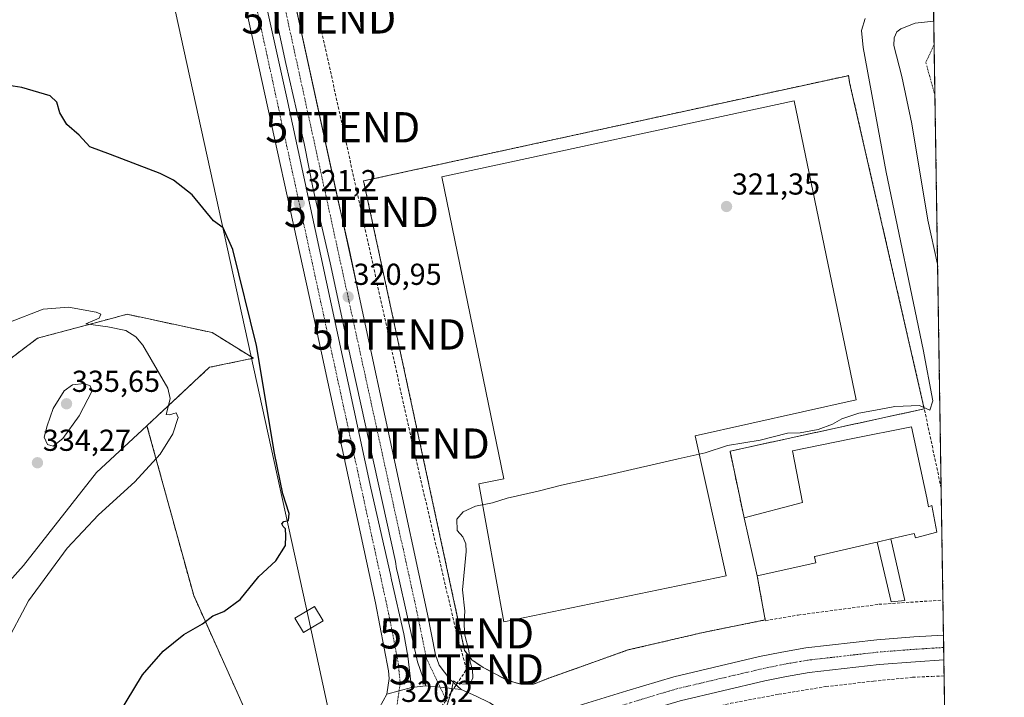
# Model space of a CAD drawing. Units: metres. Extents: x 608556 to 612039, y 4657558 to 4659925.
# Drawn here: x 611714 to 612039, y 4658860 to 4659084 of the extents above; entities that cross this region are included whole.
import ezdxf
from ezdxf.enums import TextEntityAlignment as Align

# ---------------------------------------------------------------- set-up
doc = ezdxf.new("R2010")
doc.units = ezdxf.units.M
doc.header["$MEASUREMENT"] = 0
for name, pattern in [('TRAZO_Y_PUNTO', [1, 0.5, -0.25, 0, -0.25]), ('TRAZOS', [0.75, 0.5, -0.25]), ('TRAZOSX2', [1.5, 1, -0.5])]:
    doc.linetypes.add(name, pattern=pattern)
doc.layers.get('0').update_dxf_attribs({"lineweight": 5})
for name, color, linetype, lineweight in [('Carretera de calzada doble', 1, 'Continuous', 13), ('Carretera de calzada doble Cxs', 1, 'Continuous', 13), ('Carretera de calzada doble eje', 1, 'TRAZO_Y_PUNTO', 0), ('Carretera de calzada única', 19, 'Continuous', 13), ('Carretera de calzada única Cxs', 19, 'Continuous', 13), ('Carretera de calzada única eje', 19, 'TRAZO_Y_PUNTO', 0), ('Carátula', 7, 'Continuous', 5), ('Comarca CxS', 133, 'Continuous', 0), ('Comunidad Autónoma CxS', 142, 'Continuous', 0), ('Conducción de hidrocarburos lineal', 6, 'TRAZOSX2', 0), ('Corriente natural eje', 5, 'TRAZO_Y_PUNTO', 0), ('Cultivos herbáceos CxS', 92, 'Continuous', 0), ('Curva de nivel maestra', 36, 'Continuous', 30), ('Curva de nivel normal', 36, 'Continuous', 0), ('Edificación industrial', 135, 'Continuous', 13), ('Edificación industrial Cxs', 135, 'Continuous', 13), ('Edificación ligera', 1, 'Continuous', 0), ('Edificación ligera Cxs', 1, 'Continuous', 0), ('Elemento construido', 1, 'Continuous', 0), ('Embalse', 142, 'Continuous', 13), ('Embalse Cxs', 142, 'Continuous', 13), ('Explanada', 19, 'Continuous', 0), ('Explanada Cxs', 19, 'Continuous', 0), ('Matorral', 135, 'Continuous', 0), ('Matorral CxS', 135, 'Continuous', 0), ('Municipio CxS', 142, 'Continuous', 0), ('Muro lineal', 1, 'TRAZOSX2', 13), ('Núcleo urbano', 19, 'Continuous', 0), ('Núcleo urbano CxS', 19, 'Continuous', 0), ('Provincia CxS', 1, 'Continuous', 0), ('Punto de cota en terreno', 7, 'Continuous', 0), ('Recinto industrial', 135, 'TRAZOSX2', 0), ('Recinto industrial CxS', 135, 'Continuous', 0), ('Rótulo de punto de cota en terreno', 19, 'Continuous', 0), ('Senda', 19, 'TRAZOSX2', 0), ('Suelo desnudo', 252, 'Continuous', 0), ('Suelo desnudo CxS', 43, 'Continuous', 0), ('Tendido', 6, 'Continuous', 0), ('Torre de tendido', 19, 'Continuous', 0), ('Torre de tendido Cxs', 19, 'Continuous', 0), ('Torre de tendido puntual', 7, 'Continuous', 0), ('Valla', 19, 'TRAZOS', 0)]:
    doc.layers.add(name, color=color, linetype=linetype, lineweight=lineweight)
doc.styles.add('Arial', font='txt', dxfattribs={"height": 0.2})

# ---------------------------------------------------------------- blocks, each defined once
blk = doc.blocks.new('*U150')
at = {"layer": 'Núcleo urbano CxS', "color": 19, "linetype": 'Continuous', "lineweight": 0}
for points in [[(612014.88, 4659129, 324.06), (612015.6, 4659083.56, 314.87), (612009.44, 4659082.84, 314.9), (612004.75, 4659080.94, 314.94), (612003.35, 4659079.96, 314.97), (612002.45, 4659077.98, 314.82), (612002.36, 4659075.43, 314.77), (612005.08, 4659065.21, 314.24), (612008.38, 4659049.57, 314.12), (612013.58, 4659017.76, 314.56), (612016.87, 4659003.15, 314.57), (612032.6, 4658009.83, 304.8)], [(611694.84, 4658732.17, 320.8), (611727.6, 4658760.83, 321.64), (611787.8, 4658813.51, 321.65), (611794.26, 4658841.91, 322.51), (611771.02, 4658893.56, 325.63), (611755.59, 4658949.77, 330.81), (611776.25, 4658969.07, 328.54), (611790.77, 4658972.08, 325.47), (611777.15, 4658980.54, 327.34), (611749, 4658986.61, 329.23), (611744.34, 4658985.36, 329.45), (611719.39, 4658978.67, 330.86), (611699.04, 4658963.29, 331)]]:
    blk.add_polyline3d(points, dxfattribs=at)
blk = doc.blocks.new('*U163')
at = {"layer": 'Curva de nivel normal', "color": 36, "linetype": 'Continuous', "lineweight": 0}
blk.add_polyline3d([(611992.87, 4659084.36, 320), (611991.74, 4659080.39, 320), (611992.23, 4659074.78, 320), (611999.89, 4659033.59, 320), (612012.11, 4658974.93, 320), (612015.31, 4658957.94, 320), (612014.3, 4658954.87, 320), (612010.85, 4658956.4, 320), (612002.74, 4658956.13, 320), (611997.54, 4658955.07, 320), (611990.84, 4658953.92, 320), (611985.22, 4658952.08, 320), (611982.09, 4658950.23, 320), (611977.39, 4658948.55, 320), (611971.44, 4658947.42, 320), (611967.23, 4658947.3, 320), (611958.23, 4658945.02, 320), (611947.4, 4658943.16, 320), (611940.02, 4658940.77, 320), (611931.15, 4658938.8, 320), (611908.67, 4658933.58, 320), (611892.57, 4658930.06, 320), (611884.9, 4658928.14, 320), (611874.57, 4658925.83, 320), (611869.76, 4658924.28, 320), (611864.19, 4658923.1, 320), (611860.09, 4658921.28, 320), (611857.96, 4658918.82, 320), (611858.13, 4658915.09, 320), (611859.99, 4658913.02, 320), (611861.01, 4658910.74, 320), (611861.06, 4658908.17, 320), (611859.81, 4658895.51, 320), (611860.63, 4658888.38, 320), (611860.41, 4658885.04, 320), (611860.53, 4658880.9, 320), (611861.9, 4658875.41, 320), (611862.37, 4658871.56, 320), (611863.17, 4658869.09, 320), (611863.25, 4658866.34, 320), (611862.54, 4658864.66, 320), (611861.08, 4658864.31, 320), (611858.18, 4658864.56, 320), (611856.9, 4658865.43, 320), (611855.97, 4658861.17, 320), (611854.55, 4658856.82, 320)], dxfattribs=at)
blk = doc.blocks.new('5PATER')
at = {"layer": 'Carátula', "linetype": 'Continuous', "lineweight": 5}
h = blk.add_hatch(color=250, dxfattribs=at)
edge = h.paths.add_edge_path()
edge.add_ellipse((0, 0.01), major_axis=(-1.33, -1.34), ratio=0.999422, start_angle=0, end_angle=360)
blk = doc.blocks.new('*U180')
at = {"layer": 'Carretera de calzada doble Cxs', "color": 1, "linetype": 'Continuous', "lineweight": 13}
for points in [[(611792.15, 4659101.92, 321.78), (611801.85, 4659058.13, 321.48), (611829.58, 4658929.15, 320.65), (611836.06, 4658900.51, 320.45), (611836.44, 4658898.77, 320.44), (611840.46, 4658880.97, 320.34), (611841.82, 4658873.53, 320.26), (611842.98, 4658863.17, 320.19), (611838.92, 4658862.1, 320.19), (611834.84, 4658861.03, 320.18), (611835.6, 4658866.15, 320.16), (611835.44, 4658868.66, 320.16), (611831.11, 4658891.18, 320.29), (611810.26, 4658987.63, 320.9), (611770.46, 4659169.35, 322.14)], [(611788.55, 4659162.55, 322.08), (611818.66, 4659024.61, 321.16), (611822.45, 4659008.22, 321.03), (611826.08, 4658991.07, 320.9), (611848.32, 4658887.43, 320.25), (611850.91, 4658873.97, 320.14), (611852.2, 4658870.55, 320.1), (611855.72, 4658865.95, 320.02), (611859.46, 4658862.58, 319.94), (611859.46, 4658862.58, 319.94), (611852.5, 4658863.27, 320.04), (611847.76, 4658863.75, 320.15), (611844.97, 4658871.69, 320.22), (611841.64, 4658886.45, 320.36), (611838.5, 4658900.83, 320.42), (611838.05, 4658902.41, 320.44), (611837.68, 4658904.85, 320.47), (611822, 4658976.35, 320.93), (611816.13, 4659003.58, 321.11), (611810.49, 4659027.94, 321.25), (611807.52, 4659043.12, 321.39), (611801.53, 4659069.55, 321.56), (611789.51, 4659125.4, 321.93)]]:
    blk.add_polyline3d(points, dxfattribs=at)
blk = doc.blocks.new('*U184')
at = {"layer": 'Carretera de calzada única Cxs', "color": 19, "linetype": 'Continuous', "lineweight": 13}
for points in [[(611832.46, 4658856.57, 320.17), (611834.84, 4658861.03, 320.18), (611838.92, 4658862.1, 320.19), (611842.98, 4658863.17, 320.19), (611847.76, 4658863.75, 320.15), (611852.5, 4658863.27, 320.04), (611859.46, 4658862.58, 319.94), (611864.17, 4658860.45, 319.87), (611868.88, 4658858.07, 319.81)], [(611899.84, 4658857.63, 319.27), (611914.15, 4658862.09, 319.04), (611929.65, 4658866.76, 318.83), (611958.03, 4658873.42, 318.44), (611965.37, 4658874.91, 318.33), (611973.26, 4658876.29, 318.2), (611996.75, 4658878.99, 317.87), (612009.02, 4658879.94, 317.68), (612018.81, 4658880.55, 317.54), (612018.94, 4658872.3, 317.34), (612009.59, 4658871.72, 317.51), (611997.54, 4658870.79, 317.68), (611974.44, 4658868.14, 317.95), (611966.9, 4658866.82, 318.14), (611959.79, 4658865.37, 318.22), (611931.78, 4658858.8, 318.6)]]:
    blk.add_polyline3d(points, dxfattribs=at)
blk = doc.blocks.new('*U188')
at = {"layer": 'Explanada Cxs', "color": 19, "linetype": 'Continuous', "lineweight": 0}
for points in [[(611952.92, 4658919.27, 327.91), (611957.24, 4658900.07, 324.57), (611959.9, 4658885.55, 318.7), (611939.42, 4658881.4, 318.85), (611914.54, 4658875.6, 319.18), (611897.4, 4658869.51, 319.41), (611888.67, 4658866.43, 319.52), (611883.29, 4658864.26, 319.59), (611879.15, 4658864.26, 319.67), (611874.57, 4658865.58, 319.77), (611866.7, 4658869.79, 319.92), (611862.97, 4658872.29, 320.02), (611860.56, 4658875.47, 320.11), (611827.16, 4659030.71, 321.1), (611987.27, 4659065.5, 321.81), (611987.26, 4659065.55, 321.81), (611987.39, 4659065.55, 321.81), (611987.78, 4659063.27, 321.8), (612012.46, 4658955.33, 321.33), (611948.26, 4658941.35, 321), (611952.92, 4658919.27, 327.91)], [(611946.97, 4658900.08, 318.72), (611936.71, 4658946.38, 320.8), (611989.96, 4658958.29, 321.03), (611969.46, 4659057.17, 321.7), (611853.04, 4659032.04, 321.14), (611873.54, 4658932.16, 320.43), (611865.28, 4658930.5, 320.4), (611873.54, 4658884.86, 319.79), (611946.97, 4658900.08, 318.72)]]:
    blk.add_polyline3d(points, close=True, dxfattribs=at)
blk = doc.blocks.new('*U191')
at = {"layer": 'Muro lineal', "color": 1, "linetype": 'TRAZOSX2', "lineweight": 13}
for points in [[(612018.04, 4658929.1, 319.08), (612012.46, 4658955.33, 321.33), (611948.26, 4658941.35, 321), (611952.92, 4658919.27, 327.91)], [(611957.24, 4658900.07, 324.57), (611959.95, 4658885.27, 318.68), (611970.79, 4658887.15, 318.71), (611997.47, 4658890.7, 318.17), (612018.63, 4658892.1, 319.74)]]:
    blk.add_polyline3d(points, dxfattribs=at)
blk = doc.blocks.new('5TTEND')
blk.add_text('5TTEND', height=10).set_placement((0, 0), align=Align.MIDDLE_CENTER)

msp = doc.modelspace()

# ---------------------------------------------------------------- linework, layer by layer
at = {"layer": 'Carretera de calzada doble', "color": 1, "linetype": 'Continuous', "lineweight": 13}
for points in [[(611834.84, 4658861.03, 320.18), (611835.6, 4658866.15, 320.16), (611835.44, 4658868.66, 320.16), (611831.11, 4658891.18, 320.29), (611810.26, 4658987.63, 320.9), (611770.46, 4659169.35, 322.14)], [(611788.55, 4659162.55, 322.08), (611818.66, 4659024.61, 321.16), (611820.2, 4659017.92, 321.09)], [(611847.76, 4658863.75, 320.15), (611844.97, 4658871.69, 320.22), (611841.64, 4658886.45, 320.36), (611838.5, 4658900.83, 320.42), (611838.05, 4658902.41, 320.44), (611837.68, 4658904.85, 320.47), (611822, 4658976.35, 320.93), (611816.13, 4659003.58, 321.11), (611810.49, 4659027.94, 321.25), (611807.52, 4659043.12, 321.39), (611801.53, 4659069.55, 321.56), (611789.51, 4659125.4, 321.93)], [(611792.15, 4659101.92, 321.78), (611801.85, 4659058.13, 321.48), (611829.58, 4658929.15, 320.65), (611836.06, 4658900.51, 320.45), (611836.44, 4658898.77, 320.44), (611840.46, 4658880.97, 320.34), (611841.82, 4658873.53, 320.26), (611842.98, 4658863.17, 320.19)], [(611820.2, 4659017.92, 321.09), (611822.45, 4659008.22, 321.03), (611826.08, 4658991.07, 320.9)], [(611826.08, 4658991.07, 320.9), (611848.32, 4658887.43, 320.25), (611850.91, 4658873.97, 320.14), (611852.2, 4658870.55, 320.1), (611855.72, 4658865.95, 320.02), (611859.46, 4658862.58, 319.94)], [(611859.46, 4658862.58, 319.94), (611852.5, 4658863.27, 320.04), (611847.76, 4658863.75, 320.15)], [(611842.98, 4658863.17, 320.19), (611838.92, 4658862.1, 320.19), (611834.84, 4658861.03, 320.18)]]:
    msp.add_polyline3d(points, dxfattribs=at)
at = {"layer": 'Carretera de calzada doble eje', "color": 1, "linetype": 'TRAZO_Y_PUNTO', "lineweight": 0}
for points in [[(611854.74, 4658858.56, 319.99), (611847.94, 4658872.83, 320.18), (611844.77, 4658888.33, 320.29), (611840.13, 4658909.58, 320.44), (611839.63, 4658911.67, 320.44), (611773.47, 4659214.98, 322.44), (611769.46, 4659234.52, 322.55), (611755.31, 4659299.1, 322.95), (611751.05, 4659322.96, 323.18)], [(611769.21, 4659191.9, 322.3), (611835.79, 4658886.08, 320.31), (611838.63, 4658871.1, 320.2), (611839.29, 4658864.66, 320.19), (611837.78, 4658854.47, 320.19)]]:
    msp.add_polyline3d(points, dxfattribs=at)
at = {"layer": 'Carretera de calzada única', "color": 19, "linetype": 'Continuous', "lineweight": 13}
for points in [[(611859.46, 4658862.58, 319.94), (611864.17, 4658860.45, 319.87), (611868.88, 4658858.07, 319.81), (611874.35, 4658854.48, 319.69), (611878.05, 4658853.32, 319.62), (611883.04, 4658852.89, 319.57), (611888.85, 4658854, 319.48), (611899.84, 4658857.63, 319.27), (611914.15, 4658862.09, 319.04), (611929.65, 4658866.76, 318.83), (611958.03, 4658873.42, 318.44), (611965.37, 4658874.91, 318.33), (611973.26, 4658876.29, 318.2), (611996.75, 4658878.99, 317.87), (612009.02, 4658879.94, 317.68), (612018.81, 4658880.55, 317.54)], [(612018.81, 4658880.55, 317.54), (612018.94, 4658872.3, 317.34)], [(612018.94, 4658872.3, 317.34), (612009.59, 4658871.72, 317.51), (611997.54, 4658870.79, 317.68), (611974.44, 4658868.14, 317.95), (611966.9, 4658866.82, 318.14), (611959.79, 4658865.37, 318.22), (611931.78, 4658858.8, 318.6), (611916.56, 4658854.22, 318.85), (611902.36, 4658849.79, 319.1), (611898.68, 4658848.58, 319.12), (611897.91, 4658848.25, 319.14)], [(611842.98, 4658863.17, 320.19), (611847.76, 4658863.75, 320.15)], [(611859.46, 4658862.58, 319.94), (611852.5, 4658863.27, 320.04), (611847.76, 4658863.75, 320.15)], [(611807.3, 4658812.85, 320.13), (611812.74, 4658816.56, 320.26), (611816.71, 4658819.74, 320.2), (611819.65, 4658823.79, 320.21), (611821.3, 4658827.38, 320.25), (611821.86, 4658830.83, 320.23), (611822.51, 4658839.75, 320.2), (611824.43, 4658845.37, 320.18), (611826.33, 4658848.72, 320.19), (611832.46, 4658856.57, 320.17), (611834.84, 4658861.03, 320.18)], [(611842.98, 4658863.17, 320.19), (611838.92, 4658862.1, 320.19), (611834.84, 4658861.03, 320.18)]]:
    msp.add_polyline3d(points, dxfattribs=at)
at = {"layer": 'Carretera de calzada única eje', "color": 19, "linetype": 'TRAZO_Y_PUNTO', "lineweight": 0}
msp.add_polyline3d([(612018.88, 4658876.43, 317.42), (612009.31, 4658875.83, 317.56), (611997.15, 4658874.89, 317.73), (611973.85, 4658872.22, 318.09), (611966.14, 4658870.87, 318.2), (611958.91, 4658869.4, 318.3), (611930.72, 4658862.78, 318.71), (611915.36, 4658858.16, 318.92), (611901.1, 4658853.71, 319.15), (611895.01, 4658851.7, 319.25)], dxfattribs=at)
at = {"layer": 'Comarca CxS', "color": 133, "linetype": 'Continuous', "lineweight": 0}
msp.add_polyline3d([(612038.9, 4657611.73, 295.72), (608591.46, 4657557.9, 309.33), (608555.94, 4659871, 357.47), (612002.28, 4659924.8, 333.67), (612038.9, 4657611.73, 295.72)], close=True, dxfattribs=at)
at = {"layer": 'Comunidad Autónoma CxS', "color": 142, "linetype": 'Continuous', "lineweight": 0}
msp.add_polyline3d([(612038.9, 4657611.73, 295.72), (608591.46, 4657557.9, 309.33), (608555.94, 4659871, 357.47), (612002.28, 4659924.8, 333.67), (612038.9, 4657611.73, 295.72)], close=True, dxfattribs=at)
at = {"layer": 'Conducción de hidrocarburos lineal', "color": 6, "linetype": 'TRAZOSX2', "lineweight": 0}
msp.add_polyline3d([(611694.21, 4658689.81, 319.95), (611717.23, 4658720.23, 320.17), (611736.28, 4658741.13, 320.29), (611757.18, 4658762.04, 320.32), (611777.82, 4658779.76, 320.29), (611800.57, 4658796.17, 320.2), (611820.81, 4658808.74, 320.06), (611836.63, 4658832.15, 320.36), (611848.82, 4658850.55, 320.23), (611861.17, 4658869.21, 320.01), (611857.91, 4658881.09, 320.08), (611843.27, 4658943.85, 320.59), (611835.34, 4658979.93, 320.76), (611826.44, 4659020.46, 321.12), (611820.29, 4659048.44, 321.27), (611812.38, 4659084.43, 321.7)], dxfattribs=at)
at = {"layer": 'Corriente natural eje', "color": 5, "linetype": 'TRAZO_Y_PUNTO', "lineweight": 0}
msp.add_polyline3d([(612015.72, 4659075.86, 313.71), (612012.98, 4659069.86, 313.07), (612015.76, 4659059.8, 312.62), (612015.98, 4659059.37, 312.58)], dxfattribs=at)
at = {"layer": 'Cultivos herbáceos CxS', "color": 92, "linetype": 'Continuous', "lineweight": 0}
for points in [[(611672.03, 4658710.05, 321.29), (611694.84, 4658732.17, 320.8), (611727.6, 4658760.83, 321.64), (611787.8, 4658813.51, 321.65), (611794.26, 4658841.91, 322.51), (611771.02, 4658893.56, 325.63), (611755.59, 4658949.77, 330.81)], [(611698.87, 4658885.9, 331.99), (611714.82, 4658903.57, 330.97), (611738.96, 4658934.24, 331.39), (611755.59, 4658949.77, 330.81), (611771.02, 4658893.56, 325.63), (611794.26, 4658841.91, 322.51), (611787.8, 4658813.51, 321.65), (611727.6, 4658760.83, 321.64), (611694.84, 4658732.17, 320.8)], [(611698.87, 4658885.9, 331.99), (611714.82, 4658903.57, 330.97), (611738.96, 4658934.24, 331.39), (611755.59, 4658949.77, 330.81)]]:
    msp.add_polyline3d(points, dxfattribs=at)
at = {"layer": 'Curva de nivel maestra', "color": 36, "linetype": 'Continuous', "lineweight": 30}
msp.add_polyline3d([(611746.16, 4658854.21, 325), (611754.1, 4658867.4, 325), (611760.92, 4658875.19, 325), (611767.72, 4658880.76, 325), (611773.9, 4658884.19, 325), (611777.39, 4658886.84, 325), (611781, 4658888.28, 325), (611786.44, 4658892.29, 325), (611792.55, 4658899.89, 325), (611798.16, 4658905.1, 325), (611801.34, 4658910.15, 325), (611801.48, 4658913.34, 325), (611801.32, 4658915.7, 325), (611800.64, 4658916.4, 325), (611800.2, 4658917.26, 325), (611800.83, 4658918.04, 325), (611802.35, 4658918.46, 325), (611802.6, 4658920.77, 325), (611800.53, 4658927.21, 325), (611797.72, 4658940.73, 325), (611791.81, 4658976.25, 325), (611783.94, 4659007.98, 325), (611780.72, 4659015.21, 325), (611777.62, 4659017.51, 325), (611770.52, 4659026.07, 325), (611764.32, 4659030.94, 325), (611759.97, 4659033.16, 325), (611743.51, 4659039.45, 325), (611736.7, 4659041.92, 325), (611733.21, 4659045.86, 325), (611729.09, 4659049.4, 325), (611726.81, 4659053.25, 325), (611725.76, 4659056.79, 325), (611723.57, 4659058.83, 325), (611714.28, 4659061.59, 325), (611694.03, 4659064.67, 325)], dxfattribs=at)
at = {"layer": 'Curva de nivel normal', "color": 36, "linetype": 'Continuous', "lineweight": 0}
for points in [[(611708.64, 4658877.08, 330), (611716.45, 4658891.83, 330), (611729.27, 4658909.32, 330), (611739.6, 4658920.26, 330), (611751.6, 4658931.16, 330), (611759.9, 4658940.3, 330), (611764.12, 4658947.09, 330), (611765.89, 4658952.43, 330), (611765.29, 4658953.98, 330), (611762.98, 4658953.31, 330), (611761.93, 4658953.43, 330), (611762.34, 4658955.16, 330), (611763.26, 4658958.74, 330), (611762.52, 4658962.15, 330), (611754.24, 4658976.38, 330), (611751.91, 4658979.13, 330), (611748.63, 4658981.24, 330), (611742.61, 4658982.4, 330), (611735.43, 4658983.45, 330), (611739.75, 4658985.27, 330), (611740.32, 4658986.63, 330), (611738.79, 4658987.31, 330), (611729.61, 4658988.97, 330), (611721.27, 4658988.3, 330), (611709.93, 4658983.87, 330)], [(611724.6, 4658943, 335), (611727.77, 4658945.49, 335), (611733.19, 4658953.07, 335), (611737.44, 4658961.27, 335), (611736.84, 4658962.97, 335), (611734.88, 4658963.73, 335), (611731.03, 4658963.28, 335), (611728.19, 4658961.31, 335), (611724.63, 4658955.46, 335), (611722.66, 4658949.74, 335), (611721.61, 4658945.92, 335), (611722.68, 4658943.49, 335), (611724.6, 4658943, 335)]]:
    msp.add_polyline3d(points, dxfattribs=at)
at = {"layer": 'Edificación industrial', "color": 135, "linetype": 'Continuous', "lineweight": 13}
for points in [[(611946.97, 4658900.08, 318.72), (611936.71, 4658946.38, 320.8), (611989.96, 4658958.29, 321.03), (611969.46, 4659057.17, 321.7), (611853.04, 4659032.04, 321.14), (611873.54, 4658932.16, 320.43), (611865.28, 4658930.5, 320.4), (611873.54, 4658884.86, 319.79), (611946.97, 4658900.08, 318.72)], [(611952.92, 4658919.27, 327.91), (611972.2, 4658924.36, 325.47), (611968.86, 4658941.46, 318.67), (611988.29, 4658945.37, 328.26), (612008.26, 4658949.39, 327.83), (612013.27, 4658925.88, 329.25), (612013.9, 4658922.91, 329.21), (612014.94, 4658923.33, 325.3), (612016.61, 4658914.58, 324.49), (612009.52, 4658912.7, 323.3), (612009.11, 4658914.16, 329.21), (612001.35, 4658912.34, 329.18)], [(611952.92, 4658919.27, 327.91), (611957.24, 4658900.07, 324.57)], [(611996.87, 4658911.29, 326.53), (612001.35, 4658912.34, 329.18)], [(611996.87, 4658911.29, 326.53), (611995.75, 4658911.03, 323.06), (611976.28, 4658906.47, 326.57), (611976.17, 4658906.44, 327.08), (611976.62, 4658904.45, 324.92), (611957.24, 4658900.07, 324.57)]]:
    msp.add_polyline3d(points, dxfattribs=at)
at = {"layer": 'Edificación industrial Cxs', "color": 135, "linetype": 'Continuous', "lineweight": 13}
for points in [[(611946.97, 4658900.08, 318.72), (611873.54, 4658884.86, 319.79), (611865.28, 4658930.5, 320.4), (611873.54, 4658932.16, 320.43), (611853.04, 4659032.04, 321.14), (611969.46, 4659057.17, 321.7), (611989.96, 4658958.29, 321.03), (611936.71, 4658946.38, 320.8), (611946.97, 4658900.08, 318.72)], [(612001.35, 4658912.34, 329.18), (611996.87, 4658911.29, 326.53), (611995.75, 4658911.03, 323.06), (611976.28, 4658906.47, 326.57), (611976.17, 4658906.44, 327.08), (611976.62, 4658904.45, 324.92), (611957.24, 4658900.07, 324.57), (611952.92, 4658919.27, 327.91), (611972.2, 4658924.36, 325.47), (611968.86, 4658941.46, 318.67), (611988.29, 4658945.37, 328.26), (612008.26, 4658949.39, 327.83), (612013.27, 4658925.88, 329.25), (612013.9, 4658922.91, 329.21), (612014.94, 4658923.33, 325.3), (612016.61, 4658914.58, 324.49), (612009.52, 4658912.7, 323.3), (612009.11, 4658914.16, 329.21), (612001.35, 4658912.34, 329.18)]]:
    msp.add_polyline3d(points, close=True, dxfattribs=at)
at = {"layer": 'Edificación ligera', "color": 1, "linetype": 'Continuous', "lineweight": 0}
for points in [[(611996.87, 4658911.29, 326.53), (612001.35, 4658912.34, 329.18)], [(612001.35, 4658912.34, 329.18), (612006.08, 4658891.93, 320.75), (612001.49, 4658891.51, 319.88), (611996.87, 4658911.29, 326.53)]]:
    msp.add_polyline3d(points, dxfattribs=at)
at = {"layer": 'Edificación ligera Cxs', "color": 1, "linetype": 'Continuous', "lineweight": 0}
msp.add_polyline3d([(611996.87, 4658911.29, 326.53), (612001.35, 4658912.34, 329.18), (612006.08, 4658891.93, 320.75), (612001.49, 4658891.51, 319.88), (611996.87, 4658911.29, 326.53)], close=True, dxfattribs=at)
at = {"layer": 'Elemento construido', "color": 1, "linetype": 'Continuous', "lineweight": 0}
for points in [[(611807.3, 4658812.85, 320.34), (611812.74, 4658816.56, 320.34), (611816.71, 4658819.74, 320.3), (611819.65, 4658823.79, 320.33), (611821.3, 4658827.38, 320.31), (611821.86, 4658830.83, 320.3), (611822.51, 4658839.75, 320.28), (611824.43, 4658845.37, 320.26), (611826.33, 4658848.72, 320.25), (611832.46, 4658856.57, 320.28), (611834.84, 4658861.03, 320.24), (611835.6, 4658866.15, 320.2), (611835.44, 4658868.66, 320.22), (611831.11, 4658891.18, 320.33), (611810.26, 4658987.63, 320.91), (611770.46, 4659169.35, 322.15)], [(611788.55, 4659162.55, 322.08), (611826.08, 4658991.07, 320.92), (611848.32, 4658887.43, 320.28), (611850.91, 4658873.97, 320.17), (611852.2, 4658870.55, 320.1), (611855.72, 4658865.95, 320.03), (611859.46, 4658862.58, 319.99), (611864.17, 4658860.45, 319.91), (611868.88, 4658858.07, 319.85), (611874.35, 4658854.48, 319.74), (611878.05, 4658853.32, 319.68), (611883.04, 4658852.89, 319.61), (611888.85, 4658854, 319.58), (611899.84, 4658857.63, 319.32), (611914.15, 4658862.09, 319.13), (611929.65, 4658866.76, 318.91), (611958.03, 4658873.42, 318.48), (611965.37, 4658874.91, 318.38), (611973.26, 4658876.29, 318.25), (611996.75, 4658878.99, 317.91), (612009.02, 4658879.94, 317.74), (612018.81, 4658880.55, 317.61)]]:
    msp.add_polyline3d(points, dxfattribs=at)
at = {"layer": 'Embalse', "color": 142, "linetype": 'Continuous', "lineweight": 13}
for points in [[(612016.87, 4659003.15, 314.57), (612013.58, 4659017.76, 314.56), (612008.38, 4659049.57, 314.12), (612005.08, 4659065.21, 314.24), (612002.36, 4659075.43, 314.77), (612002.45, 4659077.98, 314.82), (612003.35, 4659079.96, 314.97), (612004.75, 4659080.94, 314.94), (612009.44, 4659082.84, 314.9), (612015.6, 4659083.56, 314.87)], [(612015.6, 4659083.56, 314.87), (612016.87, 4659003.15, 314.57)]]:
    msp.add_polyline3d(points, dxfattribs=at)
at = {"layer": 'Embalse Cxs', "color": 142, "linetype": 'Continuous', "lineweight": 13}
msp.add_polyline3d([(612015.6, 4659083.56, 314.87), (612016.87, 4659003.15, 314.57), (612013.58, 4659017.76, 314.56), (612008.38, 4659049.57, 314.12), (612005.08, 4659065.21, 314.24), (612002.36, 4659075.43, 314.77), (612002.45, 4659077.98, 314.82), (612003.35, 4659079.96, 314.97), (612004.75, 4659080.94, 314.94), (612009.44, 4659082.84, 314.9), (612015.6, 4659083.56, 314.87)], close=True, dxfattribs=at)
at = {"layer": 'Explanada', "color": 19, "linetype": 'Continuous', "lineweight": 0}
for points in [[(611959.9, 4658885.55, 318.7), (611939.42, 4658881.4, 318.85), (611914.54, 4658875.6, 319.18), (611897.4, 4658869.51, 319.41), (611888.67, 4658866.43, 319.52), (611883.29, 4658864.26, 319.59), (611879.15, 4658864.26, 319.67), (611874.57, 4658865.58, 319.77), (611866.7, 4658869.79, 319.92), (611862.97, 4658872.29, 320.02), (611860.56, 4658875.47, 320.11), (611827.16, 4659030.71, 321.1), (611987.27, 4659065.5, 321.81), (611987.26, 4659065.55, 321.81), (611987.39, 4659065.55, 321.81), (611987.78, 4659063.27, 321.8), (612012.46, 4658955.33, 321.33)], [(611946.97, 4658900.08, 318.72), (611936.71, 4658946.38, 320.8), (611989.96, 4658958.29, 321.03), (611969.46, 4659057.17, 321.7), (611853.04, 4659032.04, 321.14), (611873.54, 4658932.16, 320.43), (611865.28, 4658930.5, 320.4), (611873.54, 4658884.86, 319.79), (611946.97, 4658900.08, 318.72)], [(612012.46, 4658955.33, 321.33), (611948.26, 4658941.35, 321), (611952.92, 4658919.27, 327.91)], [(611952.92, 4658919.27, 327.91), (611957.24, 4658900.07, 324.57)], [(611957.24, 4658900.07, 324.57), (611959.9, 4658885.55, 318.7)]]:
    msp.add_polyline3d(points, dxfattribs=at)
at = {"layer": 'Matorral', "color": 135, "linetype": 'Continuous', "lineweight": 0}
for points in [[(611546.19, 4659029.6, 322.6), (611553.86, 4659035.86, 321.79), (611568.46, 4659039.83, 322.21), (611580.37, 4659039.52, 325.84), (611590.14, 4659036.83, 326.59), (611606.37, 4659035.35, 328.66), (611614.51, 4659035.94, 328.35), (611622.22, 4659036.5, 328.03), (611635.06, 4659032.47, 328.32), (611652.23, 4659012.07, 329.7), (611667.28, 4658984.17, 329.98), (611687.24, 4658965.1, 331.17), (611699.04, 4658963.29, 331), (611719.39, 4658978.67, 330.86), (611744.34, 4658985.36, 329.45), (611749, 4658986.61, 329.23), (611777.15, 4658980.54, 327.34), (611790.77, 4658972.08, 325.47), (611776.25, 4658969.07, 328.54), (611755.59, 4658949.77, 330.81)], [(611698.87, 4658885.9, 331.99), (611714.82, 4658903.57, 330.97), (611738.96, 4658934.24, 331.39), (611755.59, 4658949.77, 330.81)]]:
    msp.add_polyline3d(points, dxfattribs=at)
at = {"layer": 'Matorral CxS', "color": 135, "linetype": 'Continuous', "lineweight": 0}
msp.add_polyline3d([(611699.04, 4658963.29, 331), (611719.39, 4658978.67, 330.86), (611744.34, 4658985.36, 329.45), (611749, 4658986.61, 329.23), (611777.15, 4658980.54, 327.34), (611790.77, 4658972.08, 325.47), (611776.25, 4658969.07, 328.54), (611755.59, 4658949.77, 330.81), (611755.59, 4658949.77, 330.81), (611738.96, 4658934.24, 331.39), (611714.82, 4658903.57, 330.97), (611698.87, 4658885.9, 331.99)], dxfattribs=at)
at = {"layer": 'Municipio CxS', "color": 142, "linetype": 'Continuous', "lineweight": 0}
msp.add_polyline3d([(612002.28, 4659924.8, 333.67), (612038.9, 4657611.73, 295.72), (612038.9, 4657611.73, 295.72), (610506.23, 4657587.8, 291.31), (610505.46, 4657589.65, 291.34), (610509.03, 4657596.98, 291.29), (610512.25, 4657603.61, 291.28), (610523.14, 4657628.37, 291.26), (610541.08, 4657668.23, 291.21), (610556.45, 4657698.94, 291.17), (610568.98, 4657720.01, 291.13), (610572.05, 4657725.46, 291.11), (610575.75, 4657729.77, 291.03), (610579.2, 4657733.83, 290.76), (610584.18, 4657737.74, 290.61), (610591.44, 4657743.45, 290.61), (610595.52, 4657745.13, 290.69), (610595.65, 4657745.18, 290.68), (610597.4, 4657752.52, 291.54), (610447.22, 4657788.55, 294.01), (610297.84, 4657825.2, 296.46), (610235.93, 4657841.41, 297.13), (610196.14, 4657851.37, 297.39), (610084.89, 4657874.63, 297.67)], dxfattribs=at)
at = {"layer": 'Núcleo urbano', "color": 19, "linetype": 'Continuous', "lineweight": 0}
for points in [[(612014.88, 4659129, 324.06), (612014.89, 4659128.58, 324.05), (612015.6, 4659083.56, 314.87)], [(612015.6, 4659083.56, 314.87), (612009.44, 4659082.84, 314.9), (612004.75, 4659080.94, 314.94), (612003.35, 4659079.96, 314.97), (612002.45, 4659077.98, 314.82), (612002.36, 4659075.43, 314.77), (612005.08, 4659065.21, 314.24), (612008.38, 4659049.57, 314.12), (612013.58, 4659017.76, 314.56), (612016.87, 4659003.15, 314.57)], [(611546.19, 4659029.6, 322.6), (611553.86, 4659035.86, 321.79), (611568.46, 4659039.83, 322.21), (611580.37, 4659039.52, 325.84), (611590.14, 4659036.83, 326.59), (611606.37, 4659035.35, 328.66), (611614.51, 4659035.94, 328.35), (611622.22, 4659036.5, 328.03), (611635.06, 4659032.47, 328.32), (611652.23, 4659012.07, 329.7), (611667.28, 4658984.17, 329.98), (611687.24, 4658965.1, 331.17), (611699.04, 4658963.29, 331), (611719.39, 4658978.67, 330.86), (611744.34, 4658985.36, 329.45), (611749, 4658986.61, 329.23), (611777.15, 4658980.54, 327.34), (611790.77, 4658972.08, 325.47), (611776.25, 4658969.07, 328.54), (611755.59, 4658949.77, 330.81)], [(612016.87, 4659003.15, 314.57), (612018.04, 4658929.11, 318.08), (612018.63, 4658892.1, 317.81), (612018.81, 4658880.55, 317.54), (612018.88, 4658876.43, 317.42), (612018.94, 4658872.3, 317.34), (612019.03, 4658867.02, 317.49), (612029.76, 4658189.12, 308.26), (612029.84, 4658184.17, 308.34), (612029.91, 4658179.39, 308.41), (612031.37, 4658087.46, 312.2), (612031.61, 4658072.05, 310.08), (612031.65, 4658069.62, 310.08), (612031.69, 4658067.2, 309.99), (612032.16, 4658037.6, 305.18), (612032.42, 4658021.18, 304.71), (612032.51, 4658015.59, 304.71), (612032.6, 4658009.83, 304.8)], [(611672.03, 4658710.05, 321.29), (611694.84, 4658732.17, 320.8), (611727.6, 4658760.83, 321.64), (611787.8, 4658813.51, 321.65), (611794.26, 4658841.91, 322.51), (611771.02, 4658893.56, 325.63), (611755.59, 4658949.77, 330.81)]]:
    msp.add_polyline3d(points, dxfattribs=at)
at = {"layer": 'Provincia CxS', "color": 1, "linetype": 'Continuous', "lineweight": 0}
msp.add_polyline3d([(610506.23, 4657587.8, 291.31), (608591.46, 4657557.9, 309.33), (608577.66, 4658456.88, 316.89), (608555.94, 4659871, 357.47), (612002.28, 4659924.8, 333.67), (612038.9, 4657611.73, 295.72), (610506.23, 4657587.8, 291.31)], close=True, dxfattribs=at)
at = {"layer": 'Recinto industrial', "color": 135, "linetype": 'TRAZOSX2', "lineweight": 0}
for points in [[(612014.89, 4659128.58, 324.05), (612015.6, 4659083.56, 314.87)], [(612015.6, 4659083.56, 314.87), (612015.72, 4659075.86, 313.71)], [(612015.72, 4659075.86, 313.71), (612015.98, 4659059.37, 312.58)], [(612015.98, 4659059.37, 312.58), (612016.87, 4659003.15, 314.57)], [(612016.87, 4659003.15, 314.57), (612018.04, 4658929.1, 318.08)], [(611694.84, 4658732.17, 320.8), (611727.6, 4658760.83, 321.64), (611787.8, 4658813.51, 321.65), (611794.26, 4658841.91, 322.51), (611771.02, 4658893.56, 325.63), (611755.59, 4658949.77, 330.81), (611776.25, 4658969.07, 328.54), (611790.77, 4658972.08, 325.47), (611777.15, 4658980.54, 327.34), (611749, 4658986.61, 329.23), (611744.34, 4658985.36, 329.45), (611719.39, 4658978.67, 330.86), (611699.04, 4658963.29, 331)], [(612018.04, 4658929.1, 318.08), (612018.63, 4658892.1, 317.81)], [(612018.63, 4658892.1, 317.81), (612018.81, 4658880.55, 317.54)], [(612018.81, 4658880.55, 317.54), (612018.88, 4658876.43, 317.42)], [(612018.88, 4658876.43, 317.42), (612018.94, 4658872.3, 317.34)], [(612018.94, 4658872.3, 317.34), (612019.03, 4658867.02, 317.49)], [(612019.03, 4658867.02, 317.49), (612029.76, 4658189.12, 308.26)]]:
    msp.add_polyline3d(points, dxfattribs=at)
at = {"layer": 'Recinto industrial CxS', "color": 135, "linetype": 'Continuous', "lineweight": 0}
for points in [[(612014.89, 4659128.58, 324.05), (612032.6, 4658009.83, 304.8)], [(611694.84, 4658732.17, 320.8), (611727.6, 4658760.83, 321.64), (611787.8, 4658813.51, 321.65), (611794.26, 4658841.91, 322.51), (611771.02, 4658893.56, 325.63), (611755.59, 4658949.77, 330.81), (611776.25, 4658969.07, 328.54), (611790.77, 4658972.08, 325.47), (611777.15, 4658980.54, 327.34), (611749, 4658986.61, 329.23), (611744.34, 4658985.36, 329.45), (611719.39, 4658978.67, 330.86), (611699.04, 4658963.29, 331)]]:
    msp.add_polyline3d(points, dxfattribs=at)
at = {"layer": 'Senda', "color": 19, "linetype": 'TRAZOSX2', "lineweight": 0}
msp.add_polyline3d([(611898.02, 4658843.07, 319.28), (611904.88, 4658845.61, 318.92), (611930.81, 4658853.55, 318.72), (611948.48, 4658857.99, 318.45), (611964.36, 4658860.95, 318.24), (611979.92, 4658863.49, 318.02), (611995.69, 4658865.29, 317.78), (612008.6, 4658866.56, 317.62), (612014.95, 4658866.88, 317.54), (612019.03, 4658867.02, 317.49)], dxfattribs=at)
at = {"layer": 'Suelo desnudo', "color": 252, "linetype": 'Continuous', "lineweight": 0}
for points in [[(612015.6, 4659083.56, 314.87), (612009.44, 4659082.84, 314.9), (612004.75, 4659080.94, 314.94), (612003.35, 4659079.96, 314.97), (612002.45, 4659077.98, 314.82), (612002.36, 4659075.43, 314.77), (612005.08, 4659065.21, 314.24), (612008.38, 4659049.57, 314.12), (612013.58, 4659017.76, 314.56), (612016.87, 4659003.15, 314.57)], [(612015.6, 4659083.56, 314.87), (612015.72, 4659075.86, 313.71), (612015.98, 4659059.37, 312.58), (612016.87, 4659003.15, 314.57)]]:
    msp.add_polyline3d(points, dxfattribs=at)
at = {"layer": 'Suelo desnudo CxS', "color": 43, "linetype": 'Continuous', "lineweight": 0}
msp.add_polyline3d([(612016.87, 4659003.15, 314.57), (612013.58, 4659017.76, 314.56), (612008.38, 4659049.57, 314.12), (612005.08, 4659065.21, 314.24), (612002.36, 4659075.43, 314.77), (612002.45, 4659077.98, 314.82), (612003.35, 4659079.96, 314.97), (612004.75, 4659080.94, 314.94), (612009.44, 4659082.84, 314.9), (612015.6, 4659083.56, 314.87), (612016.87, 4659003.15, 314.57)], close=True, dxfattribs=at)
at = {"layer": 'Tendido', "color": 6, "linetype": 'Continuous', "lineweight": 0}
msp.add_polyline3d([(611584.8, 4659918.28, 331.06), (611636.63, 4659677.11, 325.15), (611730.46, 4659244.48, 322.72), (611809.12, 4658885.71, 323.6), (611894.64, 4658490.03, 329.84), (611960.13, 4658185.56, 312.95), (612018.78, 4657897.95, 306.99)], dxfattribs=at)
at = {"layer": 'Torre de tendido', "color": 19, "linetype": 'Continuous', "lineweight": 0}
msp.add_polyline3d([(611813.78, 4658885.28, 348.71), (611807.26, 4658881.41, 323.66), (611804.46, 4658886.12, 323.88), (611810.96, 4658890.01, 323.75), (611813.78, 4658885.28, 348.71)], dxfattribs=at)
at = {"layer": 'Torre de tendido Cxs', "color": 19, "linetype": 'Continuous', "lineweight": 0}
msp.add_polyline3d([(611813.78, 4658885.28, 348.71), (611807.26, 4658881.41, 323.66), (611804.46, 4658886.12, 323.88), (611810.96, 4658890.01, 323.75), (611813.78, 4658885.28, 348.71)], close=True, dxfattribs=at)
at = {"layer": 'Valla', "color": 19, "linetype": 'TRAZOS', "lineweight": 0}
msp.add_polyline3d([(611959.9, 4658885.55, 318.7), (611939.42, 4658881.4, 318.85), (611914.54, 4658875.6, 319.18), (611897.4, 4658869.51, 319.41), (611888.67, 4658866.43, 319.52), (611883.29, 4658864.26, 319.59), (611879.15, 4658864.26, 319.67), (611874.57, 4658865.58, 319.77), (611866.7, 4658869.79, 319.92), (611862.97, 4658872.29, 320.02), (611860.56, 4658875.47, 320.11), (611827.16, 4659030.71, 321.1), (611987.27, 4659065.5, 321.81), (611987.26, 4659065.55, 321.81), (611987.39, 4659065.55, 321.81), (611987.78, 4659063.27, 321.8), (612012.46, 4658955.33, 321.33)], dxfattribs=at)

# ---------------------------------------------------------------- block references
at = {"layer": 'Carretera de calzada doble Cxs', "color": 1, "linetype": 'Continuous', "lineweight": 13}
msp.add_blockref('*U180', (0, 0), dxfattribs=at)
at = {"layer": 'Carretera de calzada única Cxs', "color": 19, "linetype": 'Continuous', "lineweight": 13}
msp.add_blockref('*U184', (0, 0), dxfattribs=at)
at = {"layer": 'Curva de nivel normal', "color": 36, "linetype": 'Continuous', "lineweight": 0}
msp.add_blockref('*U163', (0, 0), dxfattribs=at)
at = {"layer": 'Explanada Cxs', "color": 19, "linetype": 'Continuous', "lineweight": 0}
msp.add_blockref('*U188', (0, 0), dxfattribs=at)
at = {"layer": 'Muro lineal', "color": 1, "linetype": 'TRAZOSX2', "lineweight": 13}
msp.add_blockref('*U191', (0, 0), dxfattribs=at)
at = {"layer": 'Núcleo urbano CxS', "color": 19, "linetype": 'Continuous', "lineweight": 0}
msp.add_blockref('*U150', (0, 0), dxfattribs=at)
at = {"layer": 'Punto de cota en terreno', "linetype": 'Continuous', "lineweight": 0}
for p in [(611805.92, 4659023.35, 321.2), (611947.11, 4659022.23, 321.35), (611822.07, 4658992.38, 320.95), (611729, 4658957, 335.65), (611719.4, 4658937.5, 334.27)]:
    msp.add_blockref('5PATER', p, dxfattribs=at)
at = {"layer": 'Torre de tendido puntual', "linetype": 'Continuous', "lineweight": 0}
for p in [(611812.38, 4659084.43, 321.81), (611820.29, 4659048.44, 321.25), (611826.44, 4659020.46, 321.11), (611835.34, 4658979.93, 320.8), (611843.27, 4658943.85, 320.56), (611857.91, 4658881.09, 320.1), (611861.17, 4658869.21, 319.97)]:
    msp.add_blockref('5TTEND', p, dxfattribs=at)

# ---------------------------------------------------------------- texts
at = {"layer": 'Rótulo de punto de cota en terreno', "color": 19, "linetype": 'Continuous', "lineweight": 0, "style": 'Arial'}
for s, p in [('321,2', (611807.68, 4659025.11)), ('321,35', (611948.87, 4659023.99)), ('320,95', (611823.83, 4658994.14)), ('335,65', (611730.76, 4658958.76)), ('334,27', (611721.16, 4658939.26)), ('320,2', (611839.55, 4658856.23))]:
    msp.add_text(s, height=7, dxfattribs=at).set_placement(p, align=Align.BOTTOM_LEFT)

doc.saveas('drawing.dxf')
